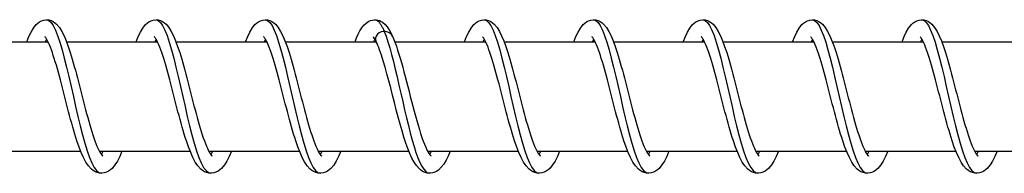
# Model space of a CAD drawing. Units: millimetres. Extents: x -10101 to 9324, y 0 to 6050.
# Drawn here: x -5985 to -5895, y 4043 to 4057 of the extents above; entities that cross this region are included whole.
import ezdxf

# ---------------------------------------------------------------- set-up
doc = ezdxf.new("R2010")
doc.units = ezdxf.units.MM
doc.header["$LTSCALE"] = 100
doc.layers.add('SW_Toestellen', color=2, linetype='Continuous')

msp = doc.modelspace()

# ---------------------------------------------------------------- linework, layer by layer
at = {"layer": 'SW_Toestellen'}
for p, q in [((-5990.918, 4055), (-5982.611, 4055)), ((-5982.732, 4055.224), (-5982.853, 4055)), ((-5980.919, 4055), (-5972.611, 4055)), ((-5972.732, 4055.224), (-5972.854, 4055)), ((-5970.919, 4055), (-5962.612, 4055)), ((-5962.733, 4055.224), (-5962.854, 4055)), ((-5960.92, 4055), (-5952.611, 4055)), ((-5952.734, 4055.223), (-5952.855, 4055)), ((-5950.92, 4055), (-5942.612, 4055)), ((-5942.733, 4055.224), (-5942.855, 4055)), ((-5940.92, 4055), (-5932.613, 4055)), ((-5932.734, 4055.224), (-5932.855, 4055)), ((-5930.921, 4055), (-5922.613, 4055)), ((-5922.734, 4055.224), (-5922.856, 4055)), ((-5920.921, 4055), (-5912.613, 4055)), ((-5912.734, 4055.224), (-5912.856, 4055)), ((-5910.921, 4055), (-5902.614, 4055)), ((-5902.735, 4055.224), (-5902.856, 4055)), ((-5900.922, 4055), (-5892.614, 4055)), ((-5987.907, 4045), (-5979.616, 4045)), ((-5977.907, 4045), (-5969.616, 4045)), ((-5967.908, 4045), (-5959.617, 4045)), ((-5957.908, 4045), (-5949.617, 4045)), ((-5947.908, 4045), (-5939.617, 4045)), ((-5937.909, 4045), (-5929.618, 4045)), ((-5927.909, 4045), (-5919.618, 4045)), ((-5917.91, 4045), (-5909.619, 4045)), ((-5907.91, 4045), (-5899.619, 4045)), ((-5897.91, 4045), (-5889.619, 4045))]:
    msp.add_line(p, q, dxfattribs=at)
at = {"layer": 'SW_Toestellen', "flags": 128}
for points in [[(-5984.545, 4055), (-5984.353, 4055.468), (-5984.153, 4055.879), (-5983.939, 4056.243), (-5983.69, 4056.554), (-5983.544, 4056.688), (-5983.38, 4056.805), (-5983.194, 4056.903), (-5982.987, 4056.97), (-5982.767, 4056.999), (-5982.545, 4056.984), (-5982.333, 4056.928), (-5982.14, 4056.839), (-5981.97, 4056.725), (-5981.82, 4056.594), (-5981.564, 4056.292), (-5981.345, 4055.942), (-5981.144, 4055.54), (-5980.95, 4055.081), (-5980.761, 4054.566), (-5980.574, 4054), (-5980.481, 4053.701), (-5980.389, 4053.39), (-5980.296, 4053.068), (-5980.203, 4052.736), (-5980.11, 4052.395), (-5980.016, 4052.048), (-5979.923, 4051.695), (-5979.83, 4051.338), (-5979.737, 4050.977), (-5979.643, 4050.612), (-5979.549, 4050.245), (-5979.455, 4049.878), (-5979.361, 4049.514), (-5979.267, 4049.152), (-5979.172, 4048.794), (-5979.077, 4048.44), (-5978.982, 4048.092), (-5978.887, 4047.752), (-5978.792, 4047.423), (-5978.697, 4047.104), (-5978.603, 4046.796), (-5978.507, 4046.5), (-5978.413, 4046.22), (-5978.319, 4045.956), (-5978.226, 4045.71), (-5978.134, 4045.483), (-5978.043, 4045.276), (-5977.954, 4045.092), (-5977.871, 4044.932), (-5977.792, 4044.8), (-5977.722, 4044.697), (-5977.663, 4044.624), (-5977.623, 4044.583), (-5977.608, 4044.571)], [(-5982.732, 4057), (-5982.532, 4056.94), (-5982.331, 4056.761), (-5982.13, 4056.467), (-5981.929, 4056.062), (-5981.727, 4055.553), (-5981.525, 4054.95), (-5981.322, 4054.261), (-5981.118, 4053.5), (-5980.913, 4052.679), (-5980.708, 4051.812), (-5980.501, 4050.914), (-5980.293, 4050), (-5980.084, 4049.086), (-5979.874, 4048.188), (-5979.664, 4047.321), (-5979.452, 4046.5), (-5979.239, 4045.739), (-5979.025, 4045.05), (-5978.811, 4044.447), (-5978.596, 4043.938), (-5978.381, 4043.533), (-5978.165, 4043.239), (-5977.948, 4043.06), (-5977.732, 4043)], [(-5974.546, 4055), (-5974.353, 4055.468), (-5974.153, 4055.879), (-5973.939, 4056.243), (-5973.69, 4056.554), (-5973.544, 4056.688), (-5973.38, 4056.805), (-5973.194, 4056.903), (-5972.987, 4056.97), (-5972.767, 4056.999), (-5972.546, 4056.984), (-5972.334, 4056.928), (-5972.14, 4056.839), (-5971.97, 4056.725), (-5971.82, 4056.594), (-5971.565, 4056.292), (-5971.345, 4055.942), (-5971.144, 4055.54), (-5970.951, 4055.081), (-5970.761, 4054.566), (-5970.574, 4054), (-5970.482, 4053.701), (-5970.389, 4053.39), (-5970.296, 4053.068), (-5970.203, 4052.736), (-5970.11, 4052.395), (-5970.017, 4052.048), (-5969.924, 4051.695), (-5969.831, 4051.338), (-5969.737, 4050.977), (-5969.643, 4050.612), (-5969.549, 4050.245), (-5969.455, 4049.878), (-5969.361, 4049.514), (-5969.267, 4049.152), (-5969.172, 4048.794), (-5969.078, 4048.44), (-5968.983, 4048.092), (-5968.888, 4047.752), (-5968.793, 4047.423), (-5968.698, 4047.104), (-5968.603, 4046.796), (-5968.508, 4046.5), (-5968.413, 4046.22), (-5968.319, 4045.956), (-5968.226, 4045.71), (-5968.134, 4045.483), (-5968.043, 4045.276), (-5967.955, 4045.092), (-5967.871, 4044.932), (-5967.792, 4044.8), (-5967.722, 4044.697), (-5967.664, 4044.624), (-5967.624, 4044.583), (-5967.609, 4044.571)], [(-5972.732, 4057), (-5972.532, 4056.94), (-5972.331, 4056.761), (-5972.131, 4056.467), (-5971.929, 4056.062), (-5971.728, 4055.553), (-5971.526, 4054.95), (-5971.322, 4054.261), (-5971.119, 4053.5), (-5970.914, 4052.679), (-5970.708, 4051.812), (-5970.501, 4050.914), (-5970.294, 4050), (-5970.085, 4049.086), (-5969.875, 4048.188), (-5969.664, 4047.321), (-5969.452, 4046.5), (-5969.239, 4045.739), (-5969.026, 4045.05), (-5968.811, 4044.447), (-5968.596, 4043.938), (-5968.381, 4043.533), (-5968.165, 4043.239), (-5967.949, 4043.06), (-5967.733, 4043)], [(-5964.546, 4055), (-5964.354, 4055.468), (-5964.154, 4055.879), (-5963.94, 4056.243), (-5963.69, 4056.554), (-5963.545, 4056.688), (-5963.381, 4056.805), (-5963.195, 4056.903), (-5962.987, 4056.97), (-5962.768, 4056.999), (-5962.546, 4056.984), (-5962.334, 4056.928), (-5962.14, 4056.839), (-5961.971, 4056.725), (-5961.821, 4056.594), (-5961.565, 4056.292), (-5961.345, 4055.942), (-5961.145, 4055.54), (-5960.951, 4055.081), (-5960.761, 4054.566), (-5960.575, 4054), (-5960.482, 4053.701), (-5960.39, 4053.39), (-5960.297, 4053.068), (-5960.203, 4052.736), (-5960.11, 4052.395), (-5960.017, 4052.048), (-5959.924, 4051.695), (-5959.831, 4051.338), (-5959.738, 4050.977), (-5959.644, 4050.612), (-5959.55, 4050.245), (-5959.456, 4049.878), (-5959.361, 4049.514), (-5959.267, 4049.152), (-5959.173, 4048.794), (-5959.078, 4048.44), (-5958.983, 4048.092), (-5958.888, 4047.752), (-5958.793, 4047.423), (-5958.698, 4047.104), (-5958.603, 4046.796), (-5958.508, 4046.5), (-5958.414, 4046.22), (-5958.32, 4045.956), (-5958.227, 4045.71), (-5958.134, 4045.483), (-5958.043, 4045.276), (-5957.955, 4045.092), (-5957.871, 4044.932), (-5957.793, 4044.8), (-5957.722, 4044.697), (-5957.664, 4044.624), (-5957.624, 4044.583), (-5957.609, 4044.571)], [(-5962.733, 4057), (-5962.532, 4056.94), (-5962.332, 4056.761), (-5962.131, 4056.467), (-5961.93, 4056.062), (-5961.728, 4055.553), (-5961.526, 4054.95), (-5961.323, 4054.261), (-5961.119, 4053.5), (-5960.914, 4052.679), (-5960.708, 4051.812), (-5960.502, 4050.914), (-5960.294, 4050), (-5960.085, 4049.086), (-5959.875, 4048.188), (-5959.664, 4047.321), (-5959.452, 4046.5), (-5959.24, 4045.739), (-5959.026, 4045.05), (-5958.812, 4044.447), (-5958.597, 4043.938), (-5958.381, 4043.533), (-5958.165, 4043.239), (-5957.949, 4043.06), (-5957.733, 4043)], [(-5954.546, 4055), (-5954.401, 4055.359), (-5954.252, 4055.686), (-5954.098, 4055.982), (-5953.934, 4056.252), (-5953.749, 4056.492), (-5953.532, 4056.699), (-5953.273, 4056.867), (-5953.123, 4056.931), (-5952.963, 4056.976), (-5952.797, 4056.998), (-5952.628, 4056.995), (-5952.463, 4056.967), (-5952.306, 4056.917), (-5952.159, 4056.849), (-5952.027, 4056.767), (-5951.797, 4056.57), (-5951.603, 4056.343), (-5951.43, 4056.088), (-5951.272, 4055.805), (-5951.123, 4055.491)], [(-5952.733, 4057), (-5952.697, 4056.998), (-5952.662, 4056.992), (-5952.626, 4056.983), (-5952.59, 4056.97), (-5952.555, 4056.952), (-5952.519, 4056.931), (-5952.483, 4056.907), (-5952.447, 4056.878), (-5952.412, 4056.846), (-5952.376, 4056.81), (-5952.34, 4056.771), (-5952.304, 4056.727), (-5952.269, 4056.68), (-5952.233, 4056.63), (-5952.197, 4056.576), (-5952.161, 4056.518), (-5952.125, 4056.456), (-5952.09, 4056.392), (-5952.054, 4056.323), (-5952.018, 4056.251), (-5951.982, 4056.176), (-5951.946, 4056.098), (-5951.91, 4056.016), (-5951.874, 4055.931)], [(-5944.547, 4055), (-5944.354, 4055.467), (-5944.154, 4055.879), (-5943.94, 4056.243), (-5943.691, 4056.555), (-5943.545, 4056.689), (-5943.381, 4056.806), (-5943.195, 4056.903), (-5942.988, 4056.97), (-5942.768, 4056.999), (-5942.547, 4056.984), (-5942.335, 4056.928), (-5942.141, 4056.839), (-5941.971, 4056.725), (-5941.822, 4056.594), (-5941.566, 4056.292), (-5941.346, 4055.942), (-5941.145, 4055.54), (-5940.952, 4055.081), (-5940.762, 4054.566), (-5940.575, 4054), (-5940.483, 4053.701), (-5940.39, 4053.39), (-5940.297, 4053.068), (-5940.204, 4052.736), (-5940.111, 4052.395), (-5940.018, 4052.048), (-5939.925, 4051.695), (-5939.832, 4051.338), (-5939.738, 4050.977), (-5939.645, 4050.612), (-5939.551, 4050.245), (-5939.456, 4049.878), (-5939.362, 4049.514), (-5939.268, 4049.152), (-5939.174, 4048.794), (-5939.079, 4048.44), (-5938.984, 4048.092), (-5938.889, 4047.752), (-5938.794, 4047.423), (-5938.699, 4047.104), (-5938.604, 4046.796), (-5938.509, 4046.5), (-5938.414, 4046.22), (-5938.32, 4045.956), (-5938.228, 4045.71), (-5938.135, 4045.483), (-5938.044, 4045.276), (-5937.956, 4045.092), (-5937.872, 4044.932), (-5937.794, 4044.8), (-5937.723, 4044.697), (-5937.665, 4044.624), (-5937.625, 4044.583), (-5937.61, 4044.571)], [(-5942.733, 4057), (-5942.533, 4056.94), (-5942.333, 4056.761), (-5942.132, 4056.467), (-5941.931, 4056.062), (-5941.729, 4055.553), (-5941.527, 4054.95), (-5941.324, 4054.261), (-5941.12, 4053.5), (-5940.915, 4052.679), (-5940.709, 4051.812), (-5940.502, 4050.914), (-5940.295, 4050), (-5940.086, 4049.086), (-5939.876, 4048.188), (-5939.665, 4047.321), (-5939.453, 4046.5), (-5939.24, 4045.739), (-5939.027, 4045.05), (-5938.812, 4044.447), (-5938.597, 4043.938), (-5938.382, 4043.533), (-5938.166, 4043.239), (-5937.95, 4043.06), (-5937.734, 4043)], [(-5934.547, 4055), (-5934.355, 4055.468), (-5934.155, 4055.879), (-5933.941, 4056.243), (-5933.692, 4056.554), (-5933.546, 4056.688), (-5933.382, 4056.805), (-5933.196, 4056.903), (-5932.989, 4056.97), (-5932.769, 4056.999), (-5932.547, 4056.984), (-5932.335, 4056.928), (-5932.142, 4056.839), (-5931.972, 4056.725), (-5931.822, 4056.594), (-5931.566, 4056.292), (-5931.347, 4055.942), (-5931.146, 4055.54), (-5930.952, 4055.081), (-5930.763, 4054.566), (-5930.576, 4054), (-5930.483, 4053.701), (-5930.391, 4053.39), (-5930.298, 4053.068), (-5930.205, 4052.736), (-5930.112, 4052.395), (-5930.018, 4052.048), (-5929.925, 4051.695), (-5929.832, 4051.338), (-5929.739, 4050.977), (-5929.645, 4050.612), (-5929.551, 4050.245), (-5929.457, 4049.878), (-5929.363, 4049.514), (-5929.268, 4049.152), (-5929.174, 4048.794), (-5929.079, 4048.44), (-5928.984, 4048.092), (-5928.889, 4047.752), (-5928.794, 4047.423), (-5928.699, 4047.104), (-5928.604, 4046.796), (-5928.509, 4046.5), (-5928.415, 4046.22), (-5928.321, 4045.956), (-5928.228, 4045.71), (-5928.135, 4045.483), (-5928.044, 4045.276), (-5927.956, 4045.092), (-5927.872, 4044.932), (-5927.794, 4044.8), (-5927.723, 4044.697), (-5927.665, 4044.624), (-5927.625, 4044.583), (-5927.61, 4044.571)], [(-5932.734, 4057), (-5932.533, 4056.94), (-5932.333, 4056.761), (-5932.132, 4056.467), (-5931.931, 4056.062), (-5931.729, 4055.553), (-5931.527, 4054.95), (-5931.324, 4054.261), (-5931.12, 4053.5), (-5930.915, 4052.679), (-5930.71, 4051.812), (-5930.503, 4050.914), (-5930.295, 4050), (-5930.086, 4049.086), (-5929.876, 4048.188), (-5929.665, 4047.321), (-5929.453, 4046.5), (-5929.241, 4045.739), (-5929.027, 4045.05), (-5928.813, 4044.447), (-5928.598, 4043.938), (-5928.382, 4043.533), (-5928.166, 4043.239), (-5927.95, 4043.06), (-5927.734, 4043)], [(-5924.547, 4055), (-5924.355, 4055.468), (-5924.155, 4055.879), (-5923.941, 4056.243), (-5923.692, 4056.554), (-5923.546, 4056.688), (-5923.382, 4056.805), (-5923.196, 4056.903), (-5922.989, 4056.97), (-5922.769, 4056.999), (-5922.548, 4056.984), (-5922.335, 4056.928), (-5922.142, 4056.839), (-5921.972, 4056.725), (-5921.822, 4056.594), (-5921.567, 4056.292), (-5921.347, 4055.942), (-5921.146, 4055.54), (-5920.953, 4055.081), (-5920.763, 4054.566), (-5920.576, 4054), (-5920.484, 4053.701), (-5920.391, 4053.39), (-5920.298, 4053.068), (-5920.205, 4052.736), (-5920.112, 4052.395), (-5920.019, 4052.048), (-5919.926, 4051.695), (-5919.833, 4051.338), (-5919.739, 4050.977), (-5919.645, 4050.612), (-5919.551, 4050.245), (-5919.457, 4049.878), (-5919.363, 4049.514), (-5919.269, 4049.152), (-5919.174, 4048.794), (-5919.08, 4048.44), (-5918.985, 4048.092), (-5918.889, 4047.752), (-5918.795, 4047.423), (-5918.7, 4047.104), (-5918.605, 4046.796), (-5918.51, 4046.5), (-5918.415, 4046.22), (-5918.321, 4045.956), (-5918.228, 4045.71), (-5918.136, 4045.483), (-5918.045, 4045.276), (-5917.957, 4045.092), (-5917.873, 4044.932), (-5917.794, 4044.8), (-5917.724, 4044.697), (-5917.666, 4044.624), (-5917.626, 4044.583), (-5917.611, 4044.571)], [(-5922.734, 4057), (-5922.534, 4056.94), (-5922.333, 4056.761), (-5922.133, 4056.467), (-5921.931, 4056.062), (-5921.73, 4055.553), (-5921.527, 4054.95), (-5921.324, 4054.261), (-5921.12, 4053.5), (-5920.916, 4052.679), (-5920.71, 4051.812), (-5920.503, 4050.914), (-5920.295, 4050), (-5920.086, 4049.086), (-5919.877, 4048.188), (-5919.666, 4047.321), (-5919.454, 4046.5), (-5919.241, 4045.739), (-5919.028, 4045.05), (-5918.813, 4044.447), (-5918.598, 4043.938), (-5918.383, 4043.533), (-5918.167, 4043.239), (-5917.951, 4043.06), (-5917.734, 4043)], [(-5914.548, 4055), (-5914.355, 4055.468), (-5914.156, 4055.879), (-5913.942, 4056.243), (-5913.692, 4056.554), (-5913.546, 4056.688), (-5913.383, 4056.805), (-5913.197, 4056.903), (-5912.989, 4056.97), (-5912.77, 4056.999), (-5912.548, 4056.984), (-5912.336, 4056.928), (-5912.142, 4056.839), (-5911.973, 4056.725), (-5911.823, 4056.594), (-5911.567, 4056.292), (-5911.347, 4055.942), (-5911.147, 4055.54), (-5910.953, 4055.081), (-5910.763, 4054.566), (-5910.577, 4054), (-5910.484, 4053.701), (-5910.391, 4053.39), (-5910.298, 4053.068), (-5910.205, 4052.736), (-5910.112, 4052.395), (-5910.019, 4052.048), (-5909.926, 4051.695), (-5909.833, 4051.338), (-5909.74, 4050.977), (-5909.646, 4050.612), (-5909.552, 4050.245), (-5909.457, 4049.878), (-5909.363, 4049.514), (-5909.269, 4049.152), (-5909.175, 4048.794), (-5909.08, 4048.44), (-5908.985, 4048.092), (-5908.89, 4047.752), (-5908.795, 4047.423), (-5908.7, 4047.104), (-5908.605, 4046.796), (-5908.51, 4046.5), (-5908.416, 4046.22), (-5908.322, 4045.956), (-5908.229, 4045.71), (-5908.136, 4045.483), (-5908.045, 4045.276), (-5907.957, 4045.092), (-5907.873, 4044.932), (-5907.795, 4044.8), (-5907.724, 4044.697), (-5907.666, 4044.624), (-5907.626, 4044.583), (-5907.611, 4044.571)], [(-5912.735, 4057), (-5912.534, 4056.94), (-5912.334, 4056.761), (-5912.133, 4056.467), (-5911.932, 4056.062), (-5911.73, 4055.553), (-5911.528, 4054.95), (-5911.325, 4054.261), (-5911.121, 4053.5), (-5910.916, 4052.679), (-5910.71, 4051.812), (-5910.504, 4050.914), (-5910.296, 4050), (-5910.087, 4049.086), (-5909.877, 4048.188), (-5909.666, 4047.321), (-5909.454, 4046.5), (-5909.242, 4045.739), (-5909.028, 4045.05), (-5908.814, 4044.447), (-5908.599, 4043.938), (-5908.383, 4043.533), (-5908.167, 4043.239), (-5907.951, 4043.06), (-5907.735, 4043)], [(-5904.548, 4055), (-5904.356, 4055.468), (-5904.156, 4055.879), (-5903.942, 4056.243), (-5903.693, 4056.554), (-5903.547, 4056.688), (-5903.383, 4056.805), (-5903.197, 4056.903), (-5902.99, 4056.97), (-5902.77, 4056.999), (-5902.548, 4056.984), (-5902.336, 4056.928), (-5902.143, 4056.839), (-5901.973, 4056.725), (-5901.823, 4056.594), (-5901.568, 4056.292), (-5901.348, 4055.942), (-5901.147, 4055.54), (-5900.953, 4055.081), (-5900.764, 4054.566), (-5900.577, 4054), (-5900.484, 4053.701), (-5900.392, 4053.39), (-5900.299, 4053.068), (-5900.206, 4052.736), (-5900.113, 4052.395), (-5900.019, 4052.048), (-5899.926, 4051.695), (-5899.833, 4051.338), (-5899.74, 4050.977), (-5899.646, 4050.612), (-5899.552, 4050.245), (-5899.458, 4049.878), (-5899.364, 4049.514), (-5899.27, 4049.152), (-5899.175, 4048.794), (-5899.08, 4048.44), (-5898.985, 4048.092), (-5898.89, 4047.752), (-5898.795, 4047.423), (-5898.701, 4047.104), (-5898.606, 4046.796), (-5898.51, 4046.5), (-5898.416, 4046.22), (-5898.322, 4045.956), (-5898.229, 4045.71), (-5898.137, 4045.483), (-5898.046, 4045.276), (-5897.957, 4045.092), (-5897.874, 4044.932), (-5897.795, 4044.8), (-5897.725, 4044.697), (-5897.667, 4044.624), (-5897.626, 4044.583), (-5897.611, 4044.571)], [(-5902.735, 4057), (-5902.535, 4056.94), (-5902.334, 4056.761), (-5902.133, 4056.467), (-5901.932, 4056.062), (-5901.731, 4055.553), (-5901.528, 4054.95), (-5901.325, 4054.261), (-5901.121, 4053.5), (-5900.917, 4052.679), (-5900.711, 4051.812), (-5900.504, 4050.914), (-5900.296, 4050), (-5900.087, 4049.086), (-5899.877, 4048.188), (-5899.667, 4047.321), (-5899.455, 4046.5), (-5899.242, 4045.739), (-5899.028, 4045.05), (-5898.814, 4044.447), (-5898.599, 4043.938), (-5898.384, 4043.533), (-5898.168, 4043.239), (-5897.951, 4043.06), (-5897.735, 4043)], [(-5975.848, 4045), (-5976.051, 4044.531), (-5976.261, 4044.117), (-5976.49, 4043.755), (-5976.753, 4043.446), (-5976.902, 4043.311), (-5977.069, 4043.193), (-5977.255, 4043.098), (-5977.461, 4043.031), (-5977.678, 4043.001), (-5977.898, 4043.013), (-5978.111, 4043.062), (-5978.308, 4043.144), (-5978.484, 4043.252), (-5978.641, 4043.379), (-5978.913, 4043.676), (-5979.148, 4044.024), (-5979.362, 4044.425), (-5979.567, 4044.881), (-5979.767, 4045.394), (-5979.963, 4045.958), (-5980.059, 4046.257), (-5980.155, 4046.566), (-5980.251, 4046.887), (-5980.347, 4047.218), (-5980.443, 4047.558), (-5980.538, 4047.904), (-5980.633, 4048.256), (-5980.727, 4048.613), (-5980.822, 4048.973), (-5980.916, 4049.338), (-5981.01, 4049.704), (-5981.104, 4050.071), (-5981.198, 4050.436), (-5981.291, 4050.798), (-5981.384, 4051.156), (-5981.478, 4051.511), (-5981.571, 4051.86), (-5981.663, 4052.201), (-5981.756, 4052.533), (-5981.847, 4052.853), (-5981.939, 4053.163), (-5982.031, 4053.461), (-5982.122, 4053.744), (-5982.212, 4054.012), (-5982.3, 4054.261), (-5982.388, 4054.492), (-5982.475, 4054.704), (-5982.56, 4054.893), (-5982.64, 4055.058), (-5982.715, 4055.196), (-5982.783, 4055.305), (-5982.84, 4055.384), (-5982.88, 4055.429), (-5982.896, 4055.444)], [(-5965.849, 4045), (-5966.052, 4044.53), (-5966.262, 4044.116), (-5966.49, 4043.754), (-5966.753, 4043.445), (-5966.903, 4043.311), (-5967.07, 4043.193), (-5967.256, 4043.098), (-5967.462, 4043.031), (-5967.679, 4043.001), (-5967.899, 4043.012), (-5968.112, 4043.062), (-5968.309, 4043.144), (-5968.484, 4043.252), (-5968.642, 4043.379), (-5968.914, 4043.676), (-5969.149, 4044.024), (-5969.363, 4044.425), (-5969.568, 4044.881), (-5969.767, 4045.395), (-5969.963, 4045.958), (-5970.06, 4046.257), (-5970.156, 4046.567), (-5970.252, 4046.887), (-5970.348, 4047.218), (-5970.443, 4047.558), (-5970.539, 4047.905), (-5970.633, 4048.257), (-5970.728, 4048.613), (-5970.822, 4048.974), (-5970.916, 4049.338), (-5971.011, 4049.705), (-5971.105, 4050.071), (-5971.198, 4050.437), (-5971.292, 4050.798), (-5971.385, 4051.157), (-5971.478, 4051.511), (-5971.571, 4051.86), (-5971.664, 4052.202), (-5971.756, 4052.533), (-5971.848, 4052.854), (-5971.94, 4053.163), (-5972.031, 4053.461), (-5972.122, 4053.745), (-5972.212, 4054.012), (-5972.301, 4054.261), (-5972.389, 4054.492), (-5972.476, 4054.704), (-5972.56, 4054.893), (-5972.64, 4055.058), (-5972.716, 4055.196), (-5972.784, 4055.305), (-5972.841, 4055.384), (-5972.881, 4055.429), (-5972.896, 4055.444)], [(-5955.849, 4045), (-5956.052, 4044.53), (-5956.264, 4044.116), (-5956.491, 4043.752), (-5956.753, 4043.441), (-5956.904, 4043.309), (-5957.072, 4043.193), (-5957.26, 4043.097), (-5957.466, 4043.031), (-5957.683, 4043.001), (-5957.902, 4043.013), (-5958.114, 4043.063), (-5958.311, 4043.146), (-5958.487, 4043.254), (-5958.644, 4043.381), (-5958.915, 4043.678), (-5959.151, 4044.027), (-5959.365, 4044.428), (-5959.569, 4044.884), (-5959.769, 4045.397), (-5959.965, 4045.961), (-5960.061, 4046.261), (-5960.157, 4046.571), (-5960.253, 4046.891), (-5960.349, 4047.221), (-5960.444, 4047.56), (-5960.54, 4047.907), (-5960.635, 4048.26), (-5960.729, 4048.617), (-5960.823, 4048.977), (-5960.917, 4049.341), (-5961.012, 4049.707), (-5961.106, 4050.074), (-5961.199, 4050.439), (-5961.293, 4050.801), (-5961.386, 4051.159), (-5961.479, 4051.513), (-5961.572, 4051.862), (-5961.665, 4052.203), (-5961.757, 4052.535), (-5961.849, 4052.856), (-5961.94, 4053.165), (-5962.032, 4053.462), (-5962.123, 4053.745), (-5962.213, 4054.013), (-5962.302, 4054.263), (-5962.389, 4054.493), (-5962.476, 4054.704), (-5962.561, 4054.893), (-5962.641, 4055.058), (-5962.716, 4055.197), (-5962.784, 4055.306), (-5962.841, 4055.384), (-5962.881, 4055.429), (-5962.897, 4055.444)], [(-5952.608, 4054.993), (-5952.713, 4055.188), (-5952.804, 4055.331), (-5952.87, 4055.417), (-5952.897, 4055.444)], [(-5951.874, 4055.931), (-5951.708, 4055.497), (-5951.542, 4055), (-5951.375, 4054.445), (-5951.208, 4053.839), (-5951.04, 4053.188), (-5950.872, 4052.501), (-5950.703, 4051.785), (-5950.533, 4051.048), (-5950.362, 4050.299), (-5950.191, 4049.546), (-5950.019, 4048.799), (-5949.846, 4048.065), (-5949.673, 4047.354), (-5949.499, 4046.674), (-5949.324, 4046.032), (-5949.149, 4045.436), (-5948.973, 4044.892), (-5948.797, 4044.408), (-5948.62, 4043.988), (-5948.443, 4043.638), (-5948.266, 4043.361), (-5948.089, 4043.161), (-5947.911, 4043.04), (-5947.733, 4043)], [(-5951.123, 4055.491), (-5951.003, 4055.209), (-5950.884, 4054.904), (-5950.766, 4054.579), (-5950.65, 4054.233), (-5950.534, 4053.87), (-5950.419, 4053.49), (-5950.304, 4053.092), (-5950.188, 4052.679), (-5950.072, 4052.253), (-5949.957, 4051.818), (-5949.841, 4051.375), (-5949.725, 4050.926), (-5949.608, 4050.471), (-5949.491, 4050.015), (-5949.374, 4049.561), (-5949.257, 4049.112), (-5949.14, 4048.668), (-5949.021, 4048.231), (-5948.903, 4047.806), (-5948.785, 4047.395), (-5948.668, 4047.002), (-5948.549, 4046.626), (-5948.432, 4046.271), (-5948.315, 4045.942), (-5948.199, 4045.64), (-5948.085, 4045.368), (-5947.974, 4045.129), (-5947.869, 4044.928), (-5947.773, 4044.769), (-5947.691, 4044.656), (-5947.632, 4044.59), (-5947.609, 4044.571)], [(-5935.85, 4045), (-5936.053, 4044.531), (-5936.263, 4044.117), (-5936.492, 4043.755), (-5936.754, 4043.446), (-5936.904, 4043.311), (-5937.071, 4043.193), (-5937.257, 4043.098), (-5937.462, 4043.032), (-5937.679, 4043.001), (-5937.899, 4043.013), (-5938.112, 4043.062), (-5938.309, 4043.144), (-5938.485, 4043.252), (-5938.643, 4043.379), (-5938.915, 4043.676), (-5939.15, 4044.024), (-5939.364, 4044.425), (-5939.569, 4044.881), (-5939.769, 4045.394), (-5939.964, 4045.958), (-5940.061, 4046.257), (-5940.157, 4046.566), (-5940.253, 4046.887), (-5940.349, 4047.218), (-5940.444, 4047.557), (-5940.54, 4047.904), (-5940.634, 4048.256), (-5940.729, 4048.613), (-5940.823, 4048.973), (-5940.917, 4049.338), (-5941.012, 4049.704), (-5941.106, 4050.071), (-5941.199, 4050.436), (-5941.293, 4050.798), (-5941.386, 4051.156), (-5941.479, 4051.511), (-5941.572, 4051.86), (-5941.665, 4052.201), (-5941.757, 4052.533), (-5941.849, 4052.853), (-5941.941, 4053.163), (-5942.032, 4053.461), (-5942.123, 4053.744), (-5942.213, 4054.012), (-5942.302, 4054.261), (-5942.39, 4054.492), (-5942.477, 4054.704), (-5942.561, 4054.893), (-5942.641, 4055.058), (-5942.717, 4055.196), (-5942.785, 4055.305), (-5942.842, 4055.384), (-5942.882, 4055.429), (-5942.897, 4055.444)], [(-5925.85, 4045), (-5926.053, 4044.531), (-5926.263, 4044.117), (-5926.492, 4043.755), (-5926.755, 4043.446), (-5926.904, 4043.311), (-5927.071, 4043.193), (-5927.257, 4043.098), (-5927.463, 4043.032), (-5927.68, 4043.001), (-5927.9, 4043.013), (-5928.113, 4043.062), (-5928.31, 4043.144), (-5928.486, 4043.252), (-5928.643, 4043.379), (-5928.915, 4043.676), (-5929.15, 4044.024), (-5929.364, 4044.425), (-5929.569, 4044.881), (-5929.769, 4045.394), (-5929.965, 4045.958), (-5930.061, 4046.257), (-5930.157, 4046.566), (-5930.253, 4046.887), (-5930.349, 4047.218), (-5930.445, 4047.557), (-5930.54, 4047.904), (-5930.635, 4048.256), (-5930.729, 4048.613), (-5930.824, 4048.973), (-5930.918, 4049.338), (-5931.012, 4049.704), (-5931.106, 4050.071), (-5931.2, 4050.436), (-5931.293, 4050.798), (-5931.386, 4051.156), (-5931.48, 4051.511), (-5931.573, 4051.86), (-5931.665, 4052.201), (-5931.758, 4052.533), (-5931.849, 4052.853), (-5931.941, 4053.163), (-5932.033, 4053.461), (-5932.123, 4053.744), (-5932.213, 4054.012), (-5932.302, 4054.261), (-5932.39, 4054.492), (-5932.477, 4054.704), (-5932.561, 4054.893), (-5932.642, 4055.058), (-5932.717, 4055.196), (-5932.785, 4055.305), (-5932.842, 4055.384), (-5932.882, 4055.429), (-5932.898, 4055.444)], [(-5915.851, 4045), (-5916.053, 4044.531), (-5916.263, 4044.117), (-5916.492, 4043.755), (-5916.755, 4043.446), (-5916.904, 4043.311), (-5917.071, 4043.193), (-5917.258, 4043.098), (-5917.463, 4043.032), (-5917.68, 4043.001), (-5917.9, 4043.013), (-5918.113, 4043.062), (-5918.31, 4043.144), (-5918.486, 4043.252), (-5918.644, 4043.379), (-5918.915, 4043.676), (-5919.151, 4044.024), (-5919.365, 4044.425), (-5919.57, 4044.881), (-5919.769, 4045.394), (-5919.965, 4045.958), (-5920.062, 4046.257), (-5920.158, 4046.566), (-5920.253, 4046.887), (-5920.349, 4047.218), (-5920.445, 4047.557), (-5920.54, 4047.904), (-5920.635, 4048.256), (-5920.73, 4048.613), (-5920.824, 4048.973), (-5920.918, 4049.338), (-5921.013, 4049.704), (-5921.107, 4050.071), (-5921.2, 4050.436), (-5921.293, 4050.798), (-5921.387, 4051.156), (-5921.48, 4051.511), (-5921.573, 4051.86), (-5921.666, 4052.201), (-5921.758, 4052.533), (-5921.85, 4052.853), (-5921.941, 4053.163), (-5922.033, 4053.461), (-5922.124, 4053.744), (-5922.214, 4054.012), (-5922.303, 4054.261), (-5922.391, 4054.492), (-5922.478, 4054.704), (-5922.562, 4054.893), (-5922.642, 4055.058), (-5922.717, 4055.196), (-5922.786, 4055.305), (-5922.843, 4055.384), (-5922.883, 4055.429), (-5922.898, 4055.444)], [(-5905.851, 4045), (-5906.054, 4044.531), (-5906.264, 4044.117), (-5906.493, 4043.755), (-5906.755, 4043.446), (-5906.905, 4043.311), (-5907.072, 4043.193), (-5907.258, 4043.098), (-5907.463, 4043.032), (-5907.681, 4043.001), (-5907.901, 4043.013), (-5908.114, 4043.062), (-5908.311, 4043.144), (-5908.486, 4043.252), (-5908.644, 4043.379), (-5908.916, 4043.676), (-5909.151, 4044.024), (-5909.365, 4044.425), (-5909.57, 4044.881), (-5909.77, 4045.394), (-5909.965, 4045.958), (-5910.062, 4046.257), (-5910.158, 4046.566), (-5910.254, 4046.887), (-5910.35, 4047.218), (-5910.445, 4047.557), (-5910.541, 4047.904), (-5910.636, 4048.256), (-5910.73, 4048.613), (-5910.824, 4048.973), (-5910.919, 4049.338), (-5911.013, 4049.704), (-5911.107, 4050.071), (-5911.201, 4050.436), (-5911.294, 4050.798), (-5911.387, 4051.156), (-5911.48, 4051.511), (-5911.573, 4051.86), (-5911.666, 4052.201), (-5911.758, 4052.533), (-5911.85, 4052.853), (-5911.942, 4053.163), (-5912.033, 4053.461), (-5912.124, 4053.744), (-5912.214, 4054.012), (-5912.303, 4054.261), (-5912.391, 4054.492), (-5912.478, 4054.704), (-5912.562, 4054.893), (-5912.642, 4055.058), (-5912.718, 4055.196), (-5912.786, 4055.305), (-5912.843, 4055.384), (-5912.883, 4055.429), (-5912.898, 4055.444)], [(-5895.851, 4045), (-5896.054, 4044.531), (-5896.264, 4044.117), (-5896.493, 4043.755), (-5896.756, 4043.446), (-5896.905, 4043.311), (-5897.072, 4043.193), (-5897.258, 4043.098), (-5897.464, 4043.032), (-5897.681, 4043.001), (-5897.901, 4043.013), (-5898.114, 4043.062), (-5898.311, 4043.144), (-5898.487, 4043.252), (-5898.644, 4043.379), (-5898.916, 4043.676), (-5899.151, 4044.024), (-5899.365, 4044.425), (-5899.57, 4044.881), (-5899.77, 4045.394), (-5899.966, 4045.958), (-5900.062, 4046.257), (-5900.158, 4046.566), (-5900.254, 4046.887), (-5900.35, 4047.218), (-5900.446, 4047.557), (-5900.541, 4047.904), (-5900.636, 4048.256), (-5900.73, 4048.613), (-5900.825, 4048.973), (-5900.919, 4049.338), (-5901.013, 4049.704), (-5901.107, 4050.071), (-5901.201, 4050.436), (-5901.294, 4050.798), (-5901.387, 4051.156), (-5901.481, 4051.511), (-5901.574, 4051.86), (-5901.666, 4052.201), (-5901.759, 4052.533), (-5901.851, 4052.853), (-5901.942, 4053.163), (-5902.034, 4053.461), (-5902.125, 4053.744), (-5902.215, 4054.012), (-5902.303, 4054.261), (-5902.391, 4054.492), (-5902.478, 4054.704), (-5902.563, 4054.893), (-5902.643, 4055.058), (-5902.718, 4055.196), (-5902.786, 4055.305), (-5902.843, 4055.384), (-5902.883, 4055.429), (-5902.899, 4055.444)], [(-5945.849, 4045), (-5946.035, 4044.568), (-5946.226, 4044.183), (-5946.431, 4043.841), (-5946.661, 4043.544), (-5946.928, 4043.292), (-5947.083, 4043.186), (-5947.254, 4043.099), (-5947.441, 4043.036), (-5947.639, 4043.004), (-5947.841, 4043.006), (-5948.039, 4043.041), (-5948.226, 4043.105), (-5948.396, 4043.193), (-5948.55, 4043.3), (-5948.688, 4043.422), (-5948.932, 4043.699), (-5949.147, 4044.02), (-5949.343, 4044.384), (-5949.532, 4044.794), (-5949.716, 4045.253), (-5949.896, 4045.756), (-5950.073, 4046.297), (-5950.249, 4046.875), (-5950.424, 4047.487), (-5950.599, 4048.124), (-5950.772, 4048.777), (-5950.944, 4049.444), (-5951.117, 4050.115), (-5951.288, 4050.78), (-5951.458, 4051.435), (-5951.629, 4052.071), (-5951.798, 4052.677), (-5951.966, 4053.247), (-5952.133, 4053.774), (-5952.215, 4054.018), (-5952.296, 4054.247), (-5952.377, 4054.46), (-5952.456, 4054.656), (-5952.533, 4054.835), (-5952.608, 4054.993)], [(-5977.732, 4044.711), (-5977.649, 4044.838), (-5977.556, 4045)], [(-5967.733, 4044.711), (-5967.649, 4044.838), (-5967.557, 4045)], [(-5957.733, 4044.711), (-5957.65, 4044.838), (-5957.557, 4045)], [(-5947.733, 4044.711), (-5947.65, 4044.838), (-5947.558, 4045)], [(-5937.734, 4044.711), (-5937.651, 4044.838), (-5937.558, 4045)], [(-5927.734, 4044.711), (-5927.651, 4044.838), (-5927.558, 4045)], [(-5917.734, 4044.711), (-5917.651, 4044.838), (-5917.559, 4045)], [(-5907.735, 4044.711), (-5907.652, 4044.838), (-5907.559, 4045)], [(-5897.735, 4044.711), (-5897.652, 4044.838), (-5897.559, 4045)]]:
    msp.add_lwpolyline(points, dxfattribs=at)
at = {"layer": 'SW_Toestellen'}
for major_axis, start_param, end_param in [((-0.8, 0.011), 3.51698, 6.692331), ((0.8, -0.011), 0.375388, 3.550738)]:
    msp.add_ellipse((-5951.87, 4055.253), major_axis=major_axis, ratio=0.847195, start_param=start_param, end_param=end_param, dxfattribs=at)

doc.saveas('drawing.dxf')
